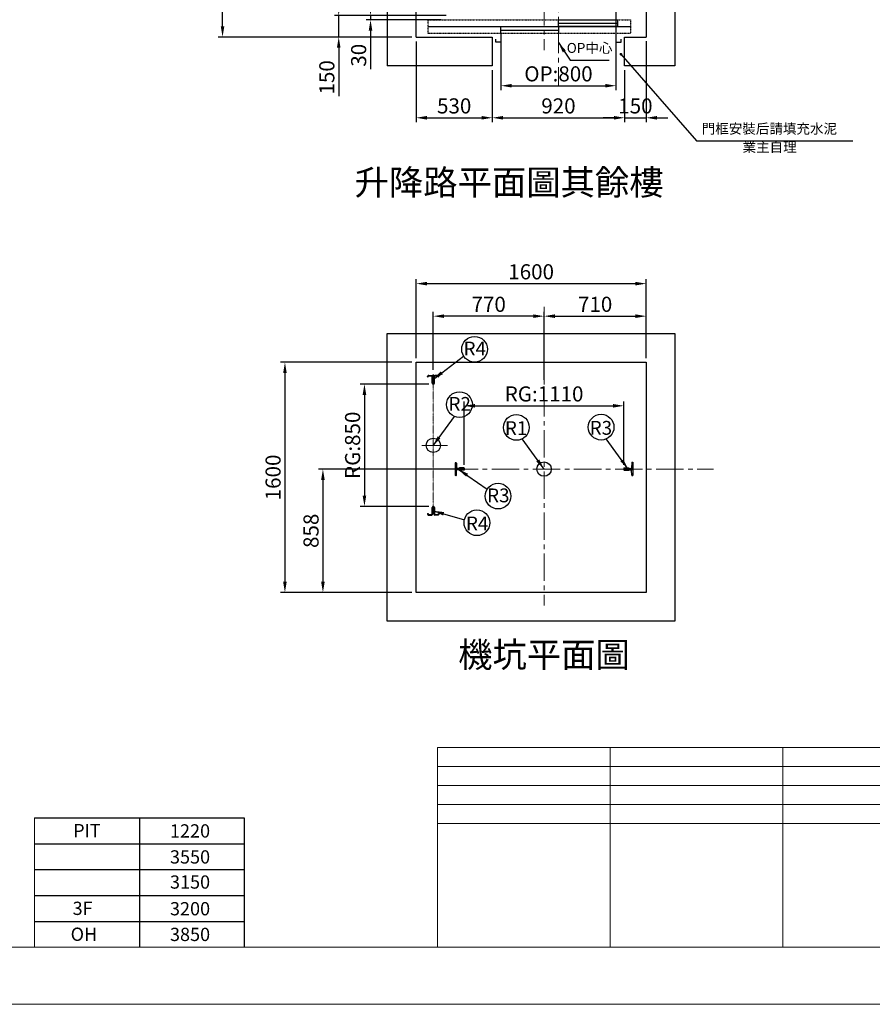
# Model space of a CAD drawing. Units: millimetres. Extents: x 40564 to 138515, y 37598 to 51159.
# Drawn here: x 103995 to 109923, y 37598 to 44441 of the extents above; entities that cross this region are included whole.
import ezdxf
from ezdxf.enums import TextEntityAlignment as Align
from ezdxf.lldxf.tags import DXFTag

# ---------------------------------------------------------------- set-up
doc = ezdxf.new("R2010")
doc.units = ezdxf.units.MM
for name, pattern in [('ACAD_ISO12W100', [21, 12, -3, 0, -3, 0, -3]), ('ACISOTGB', [9, 4, -1, 1, -1, 1, -1]), ('CENTER2', [28.575, 19.05, -3.175, 3.175, -3.175])]:
    doc.linetypes.add(name, pattern=pattern)
for name, color, linetype, lineweight in [('3中心线层', 1, 'CENTER', 15), ('TEXT_35', 1, 'Continuous', 25), ('实线', 7, 'Continuous', 25)]:
    doc.layers.add(name, color=color, linetype=linetype, lineweight=lineweight)
for name, color, linetype in [('CL', 1, 'CENTER2'), ('DIM', 7, 'Continuous'), ('MAIN', 7, 'Continuous'), ('標註', 3, 'Continuous'), ('零部件', 6, 'ACAD_ISO12W100')]:
    doc.layers.add(name, color=color, linetype=linetype)
tags = doc.linetypes.add('CENTER', pattern=[2, 1.25, -0.25, 0.25, -0.25]).pattern_tags.tags
tags[10:11] = [DXFTag(74, 4), DXFTag(75, 0), DXFTag(340, '0'), DXFTag(46, 1.0), DXFTag(50, 0.0), DXFTag(44, 0.0), DXFTag(45, 0.0)]
tags[8:9] = [DXFTag(74, 4), DXFTag(75, 0), DXFTag(340, '0'), DXFTag(46, 1.0), DXFTag(50, 0.0), DXFTag(44, 0.0), DXFTag(45, 0.0)]
tags[6:7] = [DXFTag(74, 4), DXFTag(75, 0), DXFTag(340, '0'), DXFTag(46, 1.0), DXFTag(50, 0.0), DXFTag(44, 0.0), DXFTag(45, 0.0)]
tags[4:5] = [DXFTag(74, 4), DXFTag(75, 0), DXFTag(340, '0'), DXFTag(46, 1.0), DXFTag(50, 0.0), DXFTag(44, 0.0), DXFTag(45, 0.0)]
doc.dimstyles.new('副本 直线标注---計劃圖直徑', dxfattribs={"dimscale": 30, "dimtxt": 3.5, "dimasz": 2.5, "dimexe": 1, "dimexo": 1, "dimgap": 1, "dimtad": 1, "dimtoh": 1, "dimdec": 1, "dimdsep": 46, "dimtxsty": 'Standard', "dimcen": 0.1, "dimclrd": 6, "dimclre": 6, "dimclrt": 6, "dimadec": 0, "dimazin": 0, "dimtfac": 1, "dimtdec": 1, "dimtix": 1, "dimtmove": 1, "dimatfit": 0, "dimfxl": 1, "dimtolj": 1, "dimtzin": 0, "dimarcsym": 0})
doc.dimstyles.new('直线标注---計劃圖', dxfattribs={"dimscale": 30, "dimtxt": 3.5, "dimasz": 2.5, "dimexe": 1, "dimexo": 1, "dimgap": 1, "dimtad": 1, "dimdec": 1, "dimdsep": 46, "dimtxsty": 'Standard', "dimcen": 0.1, "dimclrd": 6, "dimclre": 6, "dimclrt": 6, "dimadec": 0, "dimazin": 0, "dimtfac": 1, "dimtdec": 1, "dimtix": 1, "dimtmove": 0, "dimatfit": 0, "dimfxl": 1, "dimtolj": 1, "dimtzin": 0, "dimarcsym": 0})

# ---------------------------------------------------------------- blocks, each defined once
blk = doc.blocks.new('*D335')
at = {"color": 6, "lineweight": -2}
for p, q in [((107280.7, 44090.9), (107280.7, 43729.6)), ((108200.7, 44090.9), (108200.7, 43729.6)), ((107355.7, 43759.6), (108125.7, 43759.6))]:
    blk.add_line(p, q, dxfattribs=at)
at = {"color": 6}
for points in [[(107355.7, 43772.1), (107355.7, 43747.1), (107280.7, 43759.6)], [(108125.7, 43747.1), (108125.7, 43772.1), (108200.7, 43759.6)]]:
    blk.add_solid(points, dxfattribs=at)
at = {"layer": 'Defpoints', "color": 0}
for p in [(107280.7, 44120.9), (108200.7, 44120.9), (108200.7, 43759.6)]:
    blk.add_point(p, dxfattribs=at)
at = {"color": 6, "insert": (107740.7, 43842.1), "char_height": 105, "attachment_point": 5}
blk.add_mtext('\\A1;920', dxfattribs=at)
blk = doc.blocks.new('*D336')
at = {"color": 6, "lineweight": -2}
for p, q in [((106212.7, 44546), (106212.7, 44621)), ((106961, 44471), (106182.7, 44471)), ((106212.7, 44320.9), (106212.7, 44471)), ((106720.7, 44320.9), (106182.7, 44320.9)), ((106212.7, 44245.9), (106212.7, 43910.3))]:
    blk.add_line(p, q, dxfattribs=at)
at = {"color": 6}
for points in [[(106200.2, 44546), (106225.2, 44546), (106212.7, 44471)], [(106225.2, 44245.9), (106200.2, 44245.9), (106212.7, 44320.9)]]:
    blk.add_solid(points, dxfattribs=at)
at = {"layer": 'Defpoints', "color": 0}
for p in [(106212.7, 44471), (106991, 44471), (106750.7, 44320.9)]:
    blk.add_point(p, dxfattribs=at)
at = {"color": 6, "insert": (106130.2, 44040.6), "char_height": 105, "attachment_point": 5, "rotation": 90}
blk.add_mtext('\\A1;150', dxfattribs=at)
blk = doc.blocks.new('*D337')
at = {"color": 6, "lineweight": -2}
for p, q in [((106433.9, 44546), (106433.9, 44621)), ((106961, 44471), (106403.9, 44471)), ((106926, 44441), (106403.9, 44441)), ((106433.9, 44471), (106433.9, 44441)), ((106433.9, 44366), (106433.9, 44097.2))]:
    blk.add_line(p, q, dxfattribs=at)
at = {"color": 6}
for points in [[(106421.4, 44546), (106446.4, 44546), (106433.9, 44471)], [(106446.4, 44366), (106421.4, 44366), (106433.9, 44441)]]:
    blk.add_solid(points, dxfattribs=at)
at = {"layer": 'Defpoints', "color": 0}
for p in [(106433.9, 44441), (106956, 44441), (106991, 44471)]:
    blk.add_point(p, dxfattribs=at)
at = {"color": 6, "insert": (106351.4, 44194.1), "char_height": 105, "attachment_point": 5, "rotation": 90}
blk.add_mtext('\\A1;30', dxfattribs=at)
blk = doc.blocks.new('*D342')
at = {"color": 6, "lineweight": -2}
for p, q in [((108140.7, 44537), (108140.7, 43952.5)), ((107340.7, 44315), (107340.7, 43952.5)), ((107415.7, 43982.5), (108065.7, 43982.5))]:
    blk.add_line(p, q, dxfattribs=at)
at = {"color": 6}
for points in [[(107415.7, 43995), (107415.7, 43970), (107340.7, 43982.5)], [(108065.7, 43970), (108065.7, 43995), (108140.7, 43982.5)]]:
    blk.add_solid(points, dxfattribs=at)
at = {"layer": 'Defpoints', "color": 0}
for p in [(108140.7, 44567), (107340.7, 44345), (108140.7, 43982.5)]:
    blk.add_point(p, dxfattribs=at)
at = {"color": 6, "insert": (107740.7, 44065), "char_height": 105, "attachment_point": 5}
blk.add_mtext('\\A1;OP:800', dxfattribs=at)
blk = doc.blocks.new('*D344')
at = {"color": 6, "lineweight": -2}
for p, q in [((106750.7, 44290.9), (106750.7, 43729.6)), ((107280.7, 44090.9), (107280.7, 43729.6)), ((106825.7, 43759.6), (107205.7, 43759.6))]:
    blk.add_line(p, q, dxfattribs=at)
at = {"color": 6}
for points in [[(106825.7, 43772.1), (106825.7, 43747.1), (106750.7, 43759.6)], [(107205.7, 43747.1), (107205.7, 43772.1), (107280.7, 43759.6)]]:
    blk.add_solid(points, dxfattribs=at)
at = {"layer": 'Defpoints', "color": 0}
for p in [(106750.7, 44320.9), (107280.7, 44120.9), (107280.7, 43759.6)]:
    blk.add_point(p, dxfattribs=at)
at = {"color": 6, "insert": (107015.7, 43842.1), "char_height": 105, "attachment_point": 5}
blk.add_mtext('\\A1;530', dxfattribs=at)
blk = doc.blocks.new('*D346')
at = {"color": 6, "lineweight": -2}
for p, q in [((106720.7, 45920.9), (105375.3, 45920.9)), ((105405.3, 44395.9), (105405.3, 45845.9)), ((106720.7, 44320.9), (105375.3, 44320.9))]:
    blk.add_line(p, q, dxfattribs=at)
at = {"color": 6}
for points in [[(105417.8, 45845.9), (105392.8, 45845.9), (105405.3, 45920.9)], [(105392.8, 44395.9), (105417.8, 44395.9), (105405.3, 44320.9)]]:
    blk.add_solid(points, dxfattribs=at)
at = {"layer": 'Defpoints', "color": 0}
for p in [(105405.3, 45920.9), (106750.7, 45920.9), (106750.7, 44320.9)]:
    blk.add_point(p, dxfattribs=at)
at = {"color": 6, "insert": (105322.8, 45120.9), "char_height": 105, "attachment_point": 5, "rotation": 90}
blk.add_mtext('\\A1;1600', dxfattribs=at)
blk = doc.blocks.new('*D355')
at = {"color": 6, "lineweight": -2}
for p, q in [((108350.7, 44291), (108350.7, 43729.6)), ((108200.7, 44090.9), (108200.7, 43729.6)), ((108125.7, 43759.6), (108050.7, 43759.6)), ((108200.7, 43759.6), (108350.7, 43759.6)), ((108425.7, 43759.6), (108500.7, 43759.6))]:
    blk.add_line(p, q, dxfattribs=at)
at = {"color": 6}
for points in [[(108125.7, 43747.1), (108125.7, 43772.1), (108200.7, 43759.6)], [(108425.7, 43772.1), (108425.7, 43747.1), (108350.7, 43759.6)]]:
    blk.add_solid(points, dxfattribs=at)
at = {"layer": 'Defpoints', "color": 0}
for p in [(108350.7, 44321), (108200.7, 44120.9), (108350.7, 43759.6)]:
    blk.add_point(p, dxfattribs=at)
at = {"color": 6, "insert": (108275.7, 43842.1), "char_height": 105, "attachment_point": 5}
blk.add_mtext('\\A1;150', dxfattribs=at)
blk = doc.blocks.new('*D364')
at = {"color": 6, "lineweight": -2}
for p, q in [((107055.5, 41318.1), (106072.9, 41318.1)), ((106102.9, 41243.1), (106102.9, 40535.1)), ((106720.7, 40460.1), (106072.9, 40460.1))]:
    blk.add_line(p, q, dxfattribs=at)
at = {"color": 6}
for points in [[(106115.4, 41243.1), (106090.4, 41243.1), (106102.9, 41318.1)], [(106090.4, 40535.1), (106115.4, 40535.1), (106102.9, 40460.1)]]:
    blk.add_solid(points, dxfattribs=at)
at = {"layer": 'Defpoints', "color": 0}
for p in [(107085.5, 41318.1), (106102.9, 40460.1), (106750.7, 40460.1)]:
    blk.add_point(p, dxfattribs=at)
at = {"color": 6, "insert": (106020.4, 40889.1), "char_height": 105, "attachment_point": 5, "rotation": 90}
blk.add_mtext('\\A1;858', dxfattribs=at)
blk = doc.blocks.new('*D365')
at = {"color": 6, "lineweight": -2}
for p, q in [((106840.2, 41908.7), (106361.7, 41908.7)), ((106391.7, 41833.7), (106391.7, 41133.7)), ((106840.2, 41058.7), (106361.7, 41058.7))]:
    blk.add_line(p, q, dxfattribs=at)
at = {"color": 6}
for points in [[(106404.2, 41833.7), (106379.2, 41833.7), (106391.7, 41908.7)], [(106379.2, 41133.7), (106404.2, 41133.7), (106391.7, 41058.7)]]:
    blk.add_solid(points, dxfattribs=at)
at = {"layer": 'Defpoints', "color": 0}
for p in [(106870.2, 41908.7), (106391.7, 41058.7), (106870.2, 41058.7)]:
    blk.add_point(p, dxfattribs=at)
at = {"color": 6, "insert": (106309.2, 41483.7), "char_height": 105, "attachment_point": 5, "rotation": 90}
blk.add_mtext('\\A1;RG:850', dxfattribs=at)
blk = doc.blocks.new('*D366')
at = {"color": 6, "lineweight": -2}
for p, q in [((107640.7, 42186.5), (107640.7, 42410.9)), ((107715.7, 42380.9), (108275.7, 42380.9)), ((108350.7, 42090.1), (108350.7, 42410.9))]:
    blk.add_line(p, q, dxfattribs=at)
at = {"color": 6}
for points in [[(107715.7, 42393.4), (107715.7, 42368.4), (107640.7, 42380.9)], [(108275.7, 42368.4), (108275.7, 42393.4), (108350.7, 42380.9)]]:
    blk.add_solid(points, dxfattribs=at)
at = {"layer": 'Defpoints', "color": 0}
for p in [(108350.7, 42380.9), (107640.7, 42156.5), (108350.7, 42060.1)]:
    blk.add_point(p, dxfattribs=at)
at = {"color": 6, "insert": (107995.7, 42463.4), "char_height": 105, "attachment_point": 5}
blk.add_mtext('\\A1;710', dxfattribs=at)
blk = doc.blocks.new('*D367')
at = {"color": 6, "lineweight": -2}
for p, q in [((106720.7, 42060.1), (105808.8, 42060.1)), ((105838.8, 41985.1), (105838.8, 40535.1)), ((106720.7, 40460.1), (105808.8, 40460.1))]:
    blk.add_line(p, q, dxfattribs=at)
at = {"color": 6}
for points in [[(105851.3, 41985.1), (105826.3, 41985.1), (105838.8, 42060.1)], [(105826.3, 40535.1), (105851.3, 40535.1), (105838.8, 40460.1)]]:
    blk.add_solid(points, dxfattribs=at)
at = {"layer": 'Defpoints', "color": 0}
for p in [(106750.7, 42060.1), (105838.8, 40460.1), (106750.7, 40460.1)]:
    blk.add_point(p, dxfattribs=at)
at = {"color": 6, "insert": (105756.3, 41260.1), "char_height": 105, "attachment_point": 5, "rotation": 90}
blk.add_mtext('\\A1;1600', dxfattribs=at)
blk = doc.blocks.new('*D368')
at = {"color": 6, "lineweight": -2}
for p, q in [((106750.7, 42090.1), (106750.7, 42636.9)), ((108350.7, 42090.1), (108350.7, 42636.9)), ((106825.7, 42606.9), (108275.7, 42606.9))]:
    blk.add_line(p, q, dxfattribs=at)
at = {"color": 6}
for points in [[(106825.7, 42619.4), (106825.7, 42594.4), (106750.7, 42606.9)], [(108275.7, 42594.4), (108275.7, 42619.4), (108350.7, 42606.9)]]:
    blk.add_solid(points, dxfattribs=at)
at = {"layer": 'Defpoints', "color": 0}
for p in [(108350.7, 42606.9), (106750.7, 42060.1), (108350.7, 42060.1)]:
    blk.add_point(p, dxfattribs=at)
at = {"color": 6, "insert": (107550.7, 42689.4), "char_height": 105, "attachment_point": 5}
blk.add_mtext('\\A1;1600', dxfattribs=at)
blk = doc.blocks.new('*D369')
at = {"color": 6, "lineweight": -2}
for p, q in [((107085.5, 41348.1), (107085.5, 41787.9)), ((107160.5, 41757.9), (108120.8, 41757.9)), ((108195.8, 41348.1), (108195.8, 41787.9))]:
    blk.add_line(p, q, dxfattribs=at)
at = {"color": 6}
for points in [[(107160.5, 41770.4), (107160.5, 41745.4), (107085.5, 41757.9)], [(108120.8, 41745.4), (108120.8, 41770.4), (108195.8, 41757.9)]]:
    blk.add_solid(points, dxfattribs=at)
at = {"layer": 'Defpoints', "color": 0}
for p in [(108195.8, 41757.9), (107085.5, 41318.1), (108195.8, 41318.1)]:
    blk.add_point(p, dxfattribs=at)
at = {"color": 6, "insert": (107640.7, 41840.4), "char_height": 105, "attachment_point": 5}
blk.add_mtext('\\A1;RG:1110', dxfattribs=at)
blk = doc.blocks.new('*D370')
at = {"color": 6, "lineweight": -2}
for p, q in [((106870.2, 42007.7), (106870.2, 42410.9)), ((107565.7, 42380.9), (106945.2, 42380.9)), ((107640.7, 41938.7), (107640.7, 42410.9))]:
    blk.add_line(p, q, dxfattribs=at)
at = {"color": 6}
for points in [[(106945.2, 42393.4), (106945.2, 42368.4), (106870.2, 42380.9)], [(107565.7, 42368.4), (107565.7, 42393.4), (107640.7, 42380.9)]]:
    blk.add_solid(points, dxfattribs=at)
at = {"layer": 'Defpoints', "color": 0}
for p in [(106870.2, 42380.9), (106870.2, 41977.7), (107640.7, 41908.7)]:
    blk.add_point(p, dxfattribs=at)
at = {"color": 6, "insert": (107255.4, 42463.4), "char_height": 105, "attachment_point": 5}
blk.add_mtext('\\A1;770', dxfattribs=at)

msp = doc.modelspace()

# ---------------------------------------------------------------- linework, layer by layer
for p, q in [((106550.65, 46120.96), (106550.65, 44120.96)), ((108550.65, 46120.96), (108550.65, 44120.96)), ((106750.65, 44320.96), (106750.65, 45920.96)), ((108350.65, 45920.96), (108350.65, 44320.96)), ((106750.65, 44320.96), (107280.65, 44320.96)), ((107280.65, 44320.96), (107280.65, 44120.96)), ((108200.65, 44120.96), (108200.65, 44320.96)), ((108200.65, 44320.96), (108350.65, 44320.96)), ((107280.65, 44120.96), (106550.65, 44120.96)), ((108550.65, 44120.96), (108200.65, 44120.96)), ((106550.65, 42260.1), (108550.65, 42260.1)), ((106550.65, 40260.1), (106550.65, 42260.1)), ((108550.65, 42260.1), (108550.65, 40260.1)), ((106750.65, 42060.1), (108350.65, 42060.1)), ((106750.65, 40460.1), (106750.65, 42060.1)), ((108350.65, 42060.1), (108350.65, 40460.1)), ((108350.65, 40460.1), (106750.65, 40460.1)), ((108550.65, 40260.1), (106550.65, 40260.1))]:
    msp.add_line(p, q)
at = {"ltscale": 10}
for p, q in [((107740.65, 44416.96), (108150.65, 44416.96)), ((106835.65, 44392.96), (108240.65, 44392.96)), ((106955.65, 44392.96), (108240.65, 44392.96)), ((107340.65, 44344.96), (107340.65, 44392.96)), ((107340.65, 44368.96), (107740.65, 44368.96))]:
    msp.add_line(p, q, dxfattribs=at)
at = {"color": 2}
msp.add_line((107740.65, 44392.96), (107740.65, 44344.96), dxfattribs=at)
at = {"color": 0, "lineweight": 13}
for p, q in [((115539.52, 39384.17), (106899.52, 39384.17)), ((106899.52, 39384.17), (106899.52, 37994.6)), ((115539.52, 39384.17), (106899.52, 39384.17)), ((106899.52, 39384.17), (106899.52, 37994.6)), ((108099.52, 39384.17), (108099.52, 37994.6)), ((109299.52, 39384.17), (109299.52, 37994.6)), ((99772.92, 37994.6), (106899.52, 37994.6)), ((99772.92, 37994.6), (106899.52, 37994.6))]:
    msp.add_line(p, q, dxfattribs=at)
at = {"color": 7, "lineweight": 13}
msp.add_line((106899.52, 39384.17), (106899.52, 37994.6), dxfattribs=at)
msp.add_line((106899.52, 39384.17), (106899.52, 37994.6), dxfattribs=at)
at = {"color": 1, "lineweight": 13}
for p, q in [((115539.52, 39384.17), (106899.52, 39384.17)), ((106899.52, 39384.17), (106899.52, 37994.6))]:
    msp.add_line(p, q, dxfattribs=at)
at = {"color": 7, "linetype": 'Continuous', "lineweight": 13}
for p, q in [((113822.39, 39252.17), (106899.52, 39252.17)), ((113822.39, 39120.17), (106899.52, 39120.17)), ((113822.39, 38988.17), (106899.52, 38988.17)), ((113822.39, 38856.17), (106899.52, 38856.17))]:
    msp.add_line(p, q, dxfattribs=at)
at = {"color": 0, "linetype": 'Continuous', "lineweight": 13}
msp.add_line((104097.89, 38894.6), (104097.89, 37994.6), dxfattribs=at)
at = {"color": 1, "linetype": 'Continuous', "lineweight": 13}
msp.add_line((99772.92, 37994.6), (118543.33, 37994.6), dxfattribs=at)
at = {"ltscale": 10}
msp.add_lwpolyline([(107740.65, 44440.96), (108150.65, 44440.96), (108150.65, 44392.96), (107740.65, 44392.96)], close=True, dxfattribs=at)
for points in [[(107340.65, 44344.96), (107340.65, 44284.96), (107305.65, 44284.96), (107305.65, 44304.96)], [(108140.65, 44344.96), (108140.65, 44284.96), (108175.65, 44284.96), (108175.65, 44304.96)]]:
    msp.add_lwpolyline(points)
for centre in [(106870.65, 41483.1), (107640.65, 41318.1)]:
    msp.add_circle(centre, 50)
at = {"layer": '3中心线层', "color": 0}
msp.add_line((106848.15, 41968.69), (106892.15, 41968.69), dxfattribs=at)
at = {"layer": '3中心线层', "linetype": 'ACISOTGB'}
msp.add_line((106870.15, 41977.7), (106870.15, 41028.28), dxfattribs=at)
at = {"layer": 'CL', "lineweight": 0, "ltscale": 10}
for p, q in [((107640.65, 46306.3), (107640.65, 44229.88)), ((107740.65, 44683.93), (107740.65, 43982.53)), ((107640.65, 42445.46), (107640.65, 40369.04)), ((106789.7, 41483.1), (106969.64, 41483.1)), ((106419.59, 41318.1), (108818.54, 41318.1))]:
    msp.add_line(p, q, dxfattribs=at)
at = {"layer": 'Defpoints', "color": 0, "lineweight": 13}
msp.add_line((118721.7, 37598.44), (99596.24, 37598.44), dxfattribs=at)
at = {"layer": 'DIM', "color": 4}
for p in [(106837.15, 41968.69), (106837.15, 40998.69)]:
    msp.add_point(p, dxfattribs=at)
at = {"layer": 'MAIN'}
for p, q in [((106831.15, 41958.69), (106831.15, 41962.69)), ((106831.15, 41958.69), (106834.15, 41958.69)), ((106834.15, 41958.69), (106834.15, 41962.69)), ((106862.15, 41916.19), (106862.15, 41962.69)), ((106862.65, 41948.69), (106862.15, 41948.69)), ((106862.65, 41916.19), (106862.65, 41948.69)), ((106865.15, 41916.19), (106865.15, 41962.69)), ((106875.15, 41916.19), (106875.15, 41962.69)), ((106877.65, 41916.19), (106877.65, 41948.69)), ((106878.15, 41948.69), (106877.65, 41948.69)), ((106878.15, 41916.19), (106878.15, 41962.69)), ((106906.15, 41958.69), (106909.15, 41958.69)), ((106869.65, 41911.69), (106870.65, 41911.69)), ((106869.65, 41909.19), (106870.65, 41909.19)), ((106869.65, 41908.69), (106870.65, 41908.69)), ((107023.54, 41362.62), (107023.54, 41273.6)), ((107027.72, 41362.62), (107023.54, 41362.62)), ((107024.54, 41362.62), (107024.54, 41273.6)), ((107030.71, 41359.79), (107032.69, 41326.61)), ((108250.59, 41362.79), (108248.61, 41326.61)), ((108253.59, 41365.62), (108257.76, 41365.62)), ((108256.76, 41365.62), (108256.76, 41273.6)), ((108257.76, 41365.62), (108257.76, 41273.6)), ((107027.72, 41273.6), (107023.54, 41273.6)), ((107085.54, 41321.34), (107024.54, 41321.34)), ((107085.54, 41314.9), (107024.54, 41314.9)), ((107030.71, 41276.42), (107032.69, 41309.59)), ((107048.14, 41322.85), (107036.68, 41322.85)), ((107048.14, 41313.35), (107036.68, 41313.35)), ((107084.54, 41326.04), (107052.06, 41326.04)), ((107084.54, 41310.16), (107052.06, 41310.16)), ((107085.54, 41325.04), (107084.54, 41326.04)), ((107084.54, 41310.16), (107085.54, 41311.16)), ((107085.54, 41325.04), (107085.54, 41311.16)), ((108195.76, 41325.04), (108196.76, 41326.04)), ((108195.76, 41325.04), (108195.76, 41311.16)), ((108195.76, 41321.34), (108256.76, 41321.34)), ((108195.76, 41314.9), (108256.76, 41314.9)), ((108196.76, 41310.16), (108195.76, 41311.16)), ((108196.76, 41326.04), (108229.24, 41326.04)), ((108196.76, 41310.16), (108229.24, 41310.16)), ((108233.16, 41322.85), (108244.62, 41322.85)), ((108233.16, 41313.35), (108244.62, 41313.35)), ((108250.59, 41276.42), (108248.61, 41309.59)), ((108253.59, 41273.13), (108257.76, 41273.13)), ((106869.65, 41058.69), (106870.65, 41058.69)), ((106869.65, 41058.19), (106870.65, 41058.19)), ((106831.15, 41008.69), (106834.15, 41008.69)), ((106831.15, 41008.69), (106831.15, 41004.69)), ((106834.15, 41008.69), (106834.15, 41004.69)), ((106862.15, 41051.19), (106862.15, 41004.69)), ((106862.65, 41018.69), (106862.15, 41018.69)), ((106862.65, 41051.19), (106862.65, 41018.69)), ((106865.15, 41051.19), (106865.15, 41004.69)), ((106869.65, 41055.69), (106870.65, 41055.69)), ((106875.15, 41051.19), (106875.15, 41004.69)), ((106877.65, 41051.19), (106877.65, 41018.69)), ((106878.15, 41018.69), (106877.65, 41018.69)), ((106878.15, 41051.19), (106878.15, 41004.69)), ((106906.15, 41008.69), (106909.15, 41008.69))]:
    msp.add_line(p, q, dxfattribs=at)
at = {"layer": 'MAIN', "ltscale": 8}
for p, q in [((104097.89, 38894.6), (105555.34, 38894.6)), ((105555.34, 38894.6), (105555.34, 37994.6)), ((104097.89, 38714.6), (105555.34, 38714.6)), ((104097.89, 38714.6), (105555.34, 38714.6)), ((104097.89, 38534.6), (105555.34, 38534.6)), ((104097.89, 38534.6), (105555.34, 38534.6)), ((104097.89, 38354.6), (105555.34, 38354.6)), ((104097.89, 38354.6), (105555.34, 38354.6)), ((104097.89, 38174.6), (105555.34, 38174.6)), ((104097.89, 38174.6), (105555.34, 38174.6))]:
    msp.add_line(p, q, dxfattribs=at)
at = {"layer": 'MAIN'}
for points in [[(106837.15, 41968.69), (106859.15, 41968.69, -0.4142136), (106865.15, 41962.69), (106865.15, 41916.69)], [(106837.15, 41965.69), (106859.15, 41965.69, -0.4142136), (106862.15, 41962.69), (106862.15, 41916.69)], [(106909.15, 41958.69), (106909.15, 41962.69, 0.4142136), (106903.15, 41968.69), (106881.15, 41968.69)], [(106881.15, 41965.69), (106903.15, 41965.69, -0.4142136), (106906.15, 41962.69), (106906.15, 41958.69)], [(106837.15, 40998.69), (106859.15, 40998.69, 0.4142136), (106865.15, 41004.69), (106865.15, 41050.69)], [(106837.15, 41001.69), (106859.15, 41001.69, 0.4142136), (106862.15, 41004.69), (106862.15, 41050.69)], [(106881.15, 41001.69), (106903.15, 41001.69, 0.4142136), (106906.15, 41004.69), (106906.15, 41008.69)], [(106909.15, 41008.69), (106909.15, 41004.69, -0.4142136), (106903.15, 40998.69), (106881.15, 40998.69)]]:
    msp.add_lwpolyline(points, format="xyb", dxfattribs=at)
for centre, radius, start, end in [((106837.15, 41962.69), 6, 90, 180), ((106837.15, 41962.69), 3, 90, 180), ((106881.15, 41962.69), 6, 90, 180), ((106881.15, 41962.69), 3, 90, 180), ((106869.65, 41916.19), 7.5, 180, 270), ((106869.65, 41916.19), 7, 180, 270), ((106869.65, 41916.19), 4.5, 180, 270), ((106870.65, 41916.19), 7.5, 270, 0), ((106870.65, 41916.19), 4.5, 270, 0), ((106870.65, 41916.19), 7, 270, 0), ((107027.72, 41359.62), 3, 3.416588, 90), ((108253.59, 41362.62), 3, 90, 176.583412), ((107027.72, 41276.6), 3, 270, 356.583412), ((107036.68, 41326.85), 4, 183.416588, 270), ((107036.68, 41309.35), 4, 90, 176.583412), ((107048.14, 41326.85), 4, 270, 348.31681), ((107048.14, 41309.35), 4, 11.68319, 90), ((108233.16, 41326.85), 4, 191.68319, 270), ((108233.16, 41309.35), 4, 90, 168.31681), ((108244.62, 41326.85), 4, 270, 356.583412), ((108244.62, 41309.35), 4, 3.416588, 90), ((108253.59, 41276.13), 3, 183.416588, 270), ((106869.65, 41051.19), 7.5, 90, 180), ((106869.65, 41051.19), 7, 90, 180), ((106870.65, 41051.19), 7.5, 0, 90), ((106870.65, 41051.19), 7, 0, 90), ((106837.15, 41004.69), 6, 180, 270), ((106837.15, 41004.69), 3, 180, 270), ((106869.65, 41051.19), 4.5, 90, 180), ((106870.65, 41051.19), 4.5, 0, 90), ((106881.15, 41004.69), 6, 180, 270), ((106881.15, 41004.69), 3, 180, 270)]:
    msp.add_arc(centre, radius, start, end, dxfattribs=at)
at = {"layer": 'TEXT_35', "linetype": 'Continuous'}
for p, q in [((106668.73, 44319.8), (106668.73, 44319.8)), ((108351.29, 41239.63), (108351.29, 41239.63)), ((106997.12, 40458.84), (106997.12, 40458.84))]:
    msp.add_line(p, q, dxfattribs=at)
at = {"layer": '实线', "color": 6}
for centre in [(107157.09, 42150.75), (107052.48, 41766.22), (107447.87, 41607.65), (108037.33, 41609.65), (107320.74, 41130.38), (107173.51, 40945.27)]:
    msp.add_circle(centre, 89.4, dxfattribs=at)
at = {"layer": '標註'}
msp.add_line((104826.62, 38894.6), (104826.62, 37994.6), dxfattribs=at)
at = {"layer": '零部件', "linetype": 'ACAD_ISO12W100', "ltscale": 0.5}
msp.add_lwpolyline([(106835.65, 44440.96), (108240.65, 44440.96), (108240.65, 44344.96), (106835.65, 44344.96)], close=True, dxfattribs=at)

# ---------------------------------------------------------------- texts
at = {"layer": '实线', "color": 3}
for s, p in [('R4', (107158.75, 42155.67)), ('R2', (107054.14, 41771.14)), ('R1', (107446.21, 41602.73)), ('R3', (108035.67, 41604.73)), ('R4', (107175.18, 40940.35))]:
    msp.add_text(s, height=96, dxfattribs=at).set_placement(p, align=Align.MIDDLE_CENTER)
msp.add_text('R3', height=96, rotation=359.999982, dxfattribs=at).set_placement((107322.4, 41135.3), align=Align.MIDDLE_CENTER)
at = {"layer": '实线', "color": 3, "attachment_point": 1}
for s, insert, char_height, width in [('{\\fDengXian|b0|i0|c134|p2;OP中心}', (107798.28, 44279.66), 69, 1389.8373), ('{\\fDengXian|b0|i0|c134|p2;門框安裝后請填充水泥}', (108736.4, 43718.17), 69, 1389.8373), ('{\\fDengXian|b0|i0|c134|p2;業主自理}', (109020.5, 43590.87), 69, 807.4676), ('{\\fDengXian|b0|i0|c134|p2;升降路平面圖其餘樓}', (106323.02, 43398.35), 175, 2548.7297), ('{\\fDengXian|b0|i0|c134|p2;機坑平面圖}', (107043.11, 40115.23), 175, 1939.5141), ('{\\fDengXian|b0|i0|c134|p2;PIT}', (104366.24, 38851.52), 92.16, 620.1351), ('{\\fDengXian|b0|i0|c134|p2;1220}', (105039.45, 38849.45), 92.16, 620.1351), ('{\\fDengXian|b0|i0|c134|p2;3550}', (105039.45, 38668.89), 92.16, 620.1351), ('{\\fDengXian|b0|i0|c134|p2;3150}', (105039.45, 38494.34), 92.16, 620.1351), ('{\\fDengXian|b0|i0|c134|p2;3F}', (104362.44, 38311.52), 92.16, 620.1351), ('{\\fDengXian|b0|i0|c134|p2;3200}', (105039.45, 38308.89), 92.16, 620.1351), ('{\\fDengXian|b0|i0|c134|p2;OH}', (104348.91, 38131.52), 92.16, 620.1351), ('{\\fDengXian|b0|i0|c134|p2;3850}', (105039.45, 38130.33), 92.16, 620.1351)]:
    msp.add_mtext(s, dxfattribs=dict(at, insert=insert, char_height=char_height, width=width))

# ---------------------------------------------------------------- dimensions: what is measured, and where the dimension line sits
dim = msp.add_linear_dim(base=(105405.27, 45920.94), p1=(106750.65, 44320.94), p2=(106750.65, 45920.94), angle=90, dimstyle='副本 直线标注---計劃圖直徑')
dim.commit()
dim.dimension.update_dxf_attribs({"geometry": '*D346', "text_midpoint": (105322.77, 45120.94)})
for base, p1, p2, picture, middle in [((106212.71, 44470.96), (106750.65, 44320.94), (106990.97, 44470.96), '*D336', (106212.71, 44040.64)), ((106433.92, 44440.96), (106990.97, 44470.96), (106955.97, 44440.96), '*D337', (106433.92, 44194.09))]:
    dim = msp.add_linear_dim(base=base, p1=p1, p2=p2, angle=90, dimstyle='直线标注---計劃圖', override={"dimdec": 0})
    dim.commit()
    dim.dimension.update_dxf_attribs({"geometry": picture, "text_midpoint": middle, "dimtype": 160})
for base, p1, p2, text, override, picture, middle in [((108140.65, 43982.53), (107340.65, 44344.96), (108140.65, 44566.96), 'OP:<>', {"dimtxsty": 'Standard'}, '*D342', (107740.65, 44065.03)), ((108195.76, 41757.86), (107085.54, 41318.1), (108195.76, 41318.1), 'RG:<>', {"dimdec": 0, "dimtxsty": 'Standard', "dimtdec": 0}, '*D369', (107640.65, 41840.36))]:
    dim = msp.add_linear_dim(base=base, p1=p1, p2=p2, text=text, dimstyle='副本 直线标注---計劃圖直徑', override=override)
    dim.commit()
    dim.dimension.update_dxf_attribs({"geometry": picture, "text_midpoint": middle})
for base, p1, p2, override, picture, middle in [((107280.65, 43759.58), (106750.65, 44320.94), (107280.65, 44120.94), {"dimdec": 0, "dimtdec": 0}, '*D344', (107015.65, 43842.08)), ((108350.65, 42606.85), (106750.65, 42060.1), (108350.65, 42060.1), {"dimdec": 0, "dimtdec": 0}, '*D368', (107550.65, 42689.35)), ((106870.150773, 42380.878028), (107640.650772, 41908.685663), (106870.150773, 41977.696401), {"dimdec": 0, "dimtdec": 0}, '*D370', (107255.400772, 42463.378028)), ((108350.65, 42380.88), (107640.65, 42156.46), (108350.65, 42060.1), {"dimdec": 0, "dimtxsty": 'Standard', "dimtdec": 0}, '*D366', (107995.65, 42463.38))]:
    dim = msp.add_linear_dim(base=base, p1=p1, p2=p2, dimstyle='副本 直线标注---計劃圖直徑', override=override)
    dim.commit()
    dim.dimension.update_dxf_attribs({"geometry": picture, "text_midpoint": middle})
dim = msp.add_linear_dim(base=(108350.65, 43759.58), p1=(108200.65, 44120.94), p2=(108350.65, 44320.96), dimstyle='副本 直线标注---計劃圖直徑')
dim.commit()
dim.dimension.update_dxf_attribs({"geometry": '*D355', "text_midpoint": (108275.65, 43842.08)})
dim = msp.add_linear_dim(base=(108200.65, 43759.58), p1=(107280.65, 44120.94), p2=(108200.65, 44120.94), dimstyle='副本 直线标注---計劃圖直徑', override={"dimtxsty": 'Standard'})
dim.commit()
dim.dimension.update_dxf_attribs({"geometry": '*D335', "text_midpoint": (107740.65, 43759.58), "dimtype": 160})
for base, p1, picture, middle in [((105838.76, 40460.1), (106750.65, 42060.1), '*D367', (105756.26, 41260.1)), ((106102.86, 40460.1), (107085.54, 41318.1), '*D364', (106020.36, 40889.1))]:
    dim = msp.add_linear_dim(base=base, p1=p1, p2=(106750.65, 40460.1), angle=90, dimstyle='副本 直线标注---計劃圖直徑', override={"dimdec": 0, "dimtdec": 0})
    dim.commit()
    dim.dimension.update_dxf_attribs({"geometry": picture, "text_midpoint": middle})
dim = msp.add_linear_dim(base=(106391.7, 41058.69), p1=(106870.15, 41908.69), p2=(106870.15, 41058.69), angle=90, text='RG:<>', dimstyle='副本 直线标注---計劃圖直徑', override={"dimdec": 0, "dimtxsty": 'Standard', "dimtdec": 0})
dim.commit()
dim.dimension.update_dxf_attribs({"geometry": '*D365', "text_midpoint": (106309.2, 41483.69)})

# ---------------------------------------------------------------- leaders
msp.add_leader([(107740.33, 44283.05), (107821.12, 44159.25), (108093.03, 44159.25)], dimstyle='副本 直线标注---計劃圖直徑')
at = {"layer": '实线'}
msp.add_leader([(108174.84, 44201.67), (108699.6, 43600.31), (109786.83, 43600.31)], dimstyle='直线标注---計劃圖', override={"dimgap": 1, "dimtad": 0, "dimldrblk": 'DotSmall'}, dxfattribs=at)
for points in [[(106870.15, 41941.56), (107080.97, 42103.86)], [(106866.26, 41477.89), (107017.39, 41683.99)], [(107640.83, 41317.85), (107488.21, 41527.87)], [(108225.72, 41317.7), (108073.1, 41527.72)], [(107043.56, 41318.19), (107245.35, 41178.43)], [(106870.15, 41028.28), (107086.54, 40965.96)]]:
    msp.add_leader(points, dimstyle='直线标注---計劃圖', dxfattribs=at)

doc.saveas('drawing.dxf')
